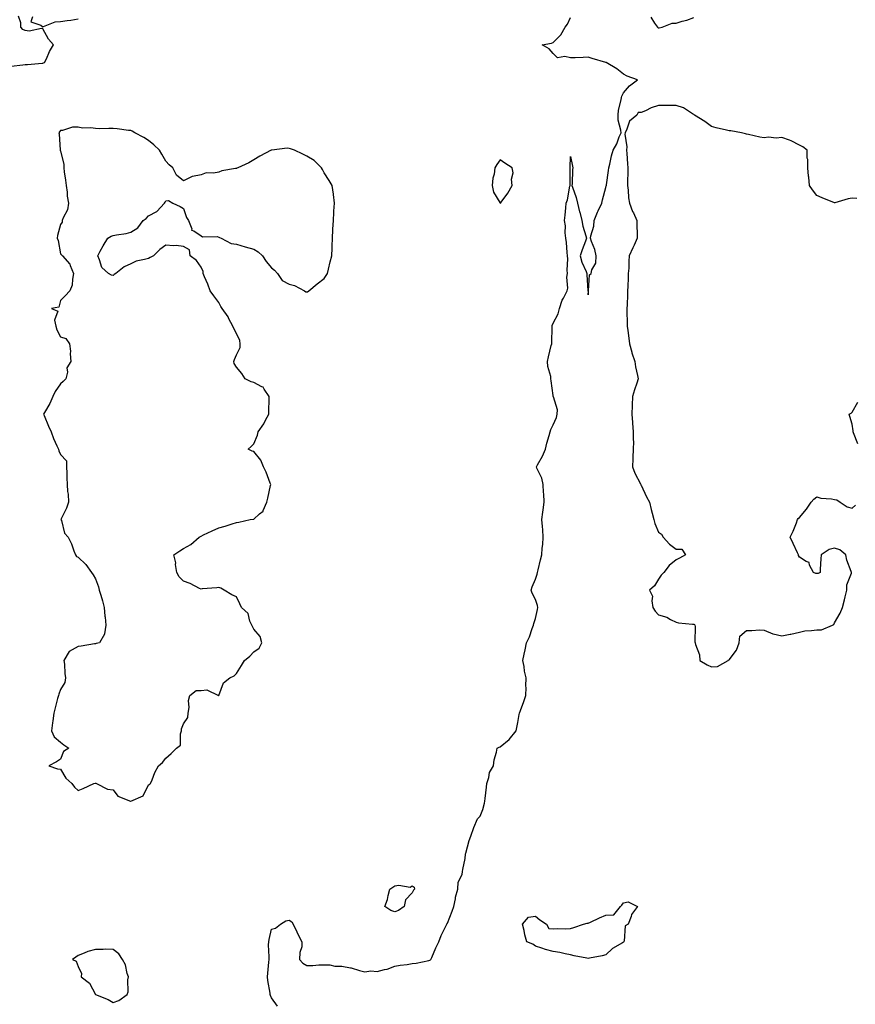
# Model space of a CAD drawing. Units: inches. Extents: x 947363 to 950003, y 7279418 to 7282058.
# Drawn here: x 947865 to 948340, y 7280006 to 7280566 of the extents above; entities that cross this region are included whole.
import ezdxf

# ---------------------------------------------------------------- set-up
doc = ezdxf.new("R2010")
doc.units = ezdxf.units.IN
doc.header["$MEASUREMENT"] = 0
doc.layers.add('Contour_94737279', color=7, linetype='Continuous', true_color=0x476ec0)

msp = doc.modelspace()

# ---------------------------------------------------------------- linework, layer by layer
at = {"layer": 'Contour_94737279'}
for points in [[(947860.14, 7280539.83, 3200), (947866.6, 7280540.47, 3200), (947868.05, 7280540.74, 3200), (947869.29, 7280540.68, 3200), (947877.61, 7280541.48, 3200), (947878.05, 7280541.46, 3200), (947878.38, 7280541.59, 3200), (947879.1, 7280541.92, 3200), (947880.1, 7280543.97, 3200), (947881.9, 7280548.07, 3200), (947884.12, 7280551.92, 3200), (947881.25, 7280555.12, 3200), (947878.05, 7280560.93, 3200), (947877.37, 7280561.24, 3200), (947870.38, 7280559.59, 3200), (947868.05, 7280559.95, 3200), (947866.64, 7280560.51, 3200), (947865.5, 7280561.92, 3200), (947865.56, 7280564.41, 3200), (947864.31, 7280568.18, 3200)], [(947872.21, 7280567.76, 3200), (947871.17, 7280565.04, 3200), (947876.9, 7280563.07, 3200), (947878.05, 7280562.18, 3200), (947878.35, 7280562.22, 3200), (947885.07, 7280564.9, 3200), (947888.05, 7280565.08, 3200), (947891.8, 7280565.67, 3200), (947894.03, 7280565.94, 3200), (947898.05, 7280566.61, 3200)], [(948223.69, 7280567.56, 3199), (948225.78, 7280564.19, 3199), (948227.39, 7280561.92, 3199), (948227.71, 7280561.58, 3199), (948228.05, 7280561.48, 3199), (948228.43, 7280561.54, 3199), (948230.05, 7280561.92, 3199), (948235.76, 7280564.21, 3199), (948238.05, 7280564.19, 3199), (948241.38, 7280565.25, 3199), (948244.04, 7280565.93, 3199), (948248.05, 7280567.5, 3199)], [(948011.37, 7280005.24, 3199), (948008.05, 7280010.04, 3199), (948007.46, 7280011.33, 3199), (948007.36, 7280011.92, 3199), (948007.24, 7280012.73, 3199), (948006.02, 7280019.89, 3199), (948005.74, 7280021.92, 3199), (948005.88, 7280024.09, 3199), (948006.52, 7280030.39, 3199), (948006.62, 7280031.92, 3199), (948006.64, 7280033.33, 3199), (948006.4, 7280040.27, 3199), (948006.42, 7280041.92, 3199), (948006.73, 7280043.24, 3199), (948008.05, 7280049.2, 3199), (948010.24, 7280049.73, 3199), (948013.1, 7280051.92, 3199), (948016.17, 7280053.8, 3199), (948018.05, 7280054.24, 3199), (948019.49, 7280053.36, 3199), (948020.42, 7280051.92, 3199), (948022.36, 7280047.61, 3199), (948022.76, 7280046.63, 3199), (948025.25, 7280041.92, 3199), (948025.17, 7280039.04, 3199), (948024.05, 7280035.92, 3199), (948023.99, 7280031.92, 3199), (948025.82, 7280029.69, 3199), (948028.05, 7280028.51, 3199), (948031.5, 7280028.47, 3199), (948034.99, 7280028.86, 3199), (948038.05, 7280028.8, 3199), (948041.09, 7280028.88, 3199), (948044.11, 7280027.98, 3199), (948048.05, 7280028.04, 3199), (948052.88, 7280027.09, 3199), (948053.22, 7280027.09, 3199), (948058.05, 7280025.53, 3199), (948061, 7280024.87, 3199), (948064.55, 7280025.42, 3199), (948068.05, 7280025.01, 3199), (948072.25, 7280026.12, 3199), (948073.69, 7280026.28, 3199), (948078.05, 7280028.06, 3199), (948081.24, 7280028.73, 3199), (948085.2, 7280029.07, 3199), (948088.05, 7280029.56, 3199), (948090.19, 7280029.78, 3199), (948097.46, 7280031.33, 3199), (948098.05, 7280031.41, 3199), (948098.36, 7280031.61, 3199), (948098.67, 7280031.92, 3199), (948099.15, 7280033.02, 3199), (948101.46, 7280038.51, 3199), (948103.04, 7280041.92, 3199), (948104.39, 7280045.58, 3199), (948107.29, 7280051.16, 3199), (948107.64, 7280051.92, 3199), (948107.74, 7280052.23, 3199), (948108.05, 7280052.57, 3199), (948110.72, 7280059.25, 3199), (948111.63, 7280061.92, 3199), (948112.54, 7280066.41, 3199), (948112.58, 7280067.39, 3199), (948113.94, 7280071.92, 3199), (948114.2, 7280075.77, 3199), (948116.38, 7280080.25, 3199), (948116.62, 7280081.92, 3199), (948116.86, 7280083.11, 3199), (948118.05, 7280089.29, 3199), (948118.25, 7280091.72, 3199), (948118.31, 7280091.92, 3199), (948118.45, 7280092.32, 3199), (948120.39, 7280099.58, 3199), (948121.3, 7280101.92, 3199), (948123.05, 7280106.92, 3199), (948125.07, 7280111.92, 3199), (948126.59, 7280113.38, 3199), (948128.05, 7280117.05, 3199), (948129.14, 7280120.83, 3199), (948129.26, 7280121.92, 3199), (948129.43, 7280123.3, 3199), (948130.16, 7280129.81, 3199), (948130.43, 7280131.92, 3199), (948131.55, 7280135.42, 3199), (948131.85, 7280138.12, 3199), (948134.12, 7280141.92, 3199), (948134.62, 7280145.35, 3199), (948135.96, 7280149.83, 3199), (948136.37, 7280151.92, 3199), (948137.38, 7280152.59, 3199), (948138.05, 7280152.82, 3199), (948143.03, 7280156.94, 3199), (948147.06, 7280161.92, 3199), (948147.21, 7280162.76, 3199), (948148.05, 7280166.53, 3199), (948148.76, 7280171.21, 3199), (948148.96, 7280171.92, 3199), (948149.47, 7280173.34, 3199), (948151.45, 7280178.52, 3199), (948152.54, 7280181.92, 3199), (948152.71, 7280186.58, 3199), (948152.64, 7280187.33, 3199), (948152.84, 7280191.92, 3199), (948151.85, 7280195.72, 3199), (948151.54, 7280198.43, 3199), (948150.81, 7280201.92, 3199), (948151.6, 7280205.47, 3199), (948152.14, 7280207.83, 3199), (948153.04, 7280211.92, 3199), (948154.65, 7280215.32, 3199), (948156.2, 7280220.07, 3199), (948156.93, 7280221.92, 3199), (948157.03, 7280222.94, 3199), (948158.05, 7280225.65, 3199), (948159.16, 7280230.81, 3199), (948159.33, 7280231.92, 3199), (948159.21, 7280233.08, 3199), (948158.05, 7280236.53, 3199), (948156.17, 7280240.04, 3199), (948155.66, 7280241.92, 3199), (948156.27, 7280243.7, 3199), (948158.05, 7280248.11, 3199), (948159, 7280250.97, 3199), (948159.17, 7280251.92, 3199), (948159.52, 7280253.39, 3199), (948160.89, 7280259.08, 3199), (948161.59, 7280261.92, 3199), (948161.89, 7280265.76, 3199), (948162.2, 7280267.77, 3199), (948162.46, 7280271.92, 3199), (948162.3, 7280276.17, 3199), (948161.97, 7280278, 3199), (948161.75, 7280281.92, 3199), (948162.27, 7280286.14, 3199), (948162.48, 7280287.49, 3199), (948162.98, 7280291.92, 3199), (948162.8, 7280296.67, 3199), (948162.7, 7280297.27, 3199), (948162.47, 7280301.92, 3199), (948161.62, 7280305.49, 3199), (948158.84, 7280311.13, 3199), (948158.56, 7280311.92, 3199), (948159.13, 7280313, 3199), (948161.97, 7280318, 3199), (948163.78, 7280321.92, 3199), (948164.47, 7280325.5, 3199), (948165.92, 7280329.79, 3199), (948166.45, 7280331.92, 3199), (948166.77, 7280333.2, 3199), (948168.05, 7280335.88, 3199), (948169.92, 7280340.05, 3199), (948170.38, 7280341.92, 3199), (948170.57, 7280344.44, 3199), (948168.24, 7280351.73, 3199), (948168.26, 7280351.92, 3199), (948168.16, 7280352.03, 3199), (948168.05, 7280352.43, 3199), (948167.01, 7280360.88, 3199), (948166.87, 7280361.92, 3199), (948166.72, 7280363.25, 3199), (948165.07, 7280368.94, 3199), (948164.85, 7280371.92, 3199), (948165.48, 7280374.49, 3199), (948167.01, 7280380.88, 3199), (948167.26, 7280381.92, 3199), (948167.27, 7280382.7, 3199), (948167.58, 7280391.45, 3199), (948167.59, 7280391.92, 3199), (948167.61, 7280392.36, 3199), (948168.05, 7280393.66, 3199), (948171.03, 7280398.94, 3199), (948171.62, 7280401.92, 3199), (948173.31, 7280406.66, 3199), (948174.02, 7280407.89, 3199), (948176.01, 7280411.92, 3199), (948176.42, 7280413.55, 3199), (948175.85, 7280419.72, 3199), (948176.17, 7280421.92, 3199), (948176.15, 7280423.82, 3199), (948176.36, 7280430.23, 3199), (948176.33, 7280431.92, 3199), (948176.16, 7280433.81, 3199), (948175.62, 7280439.49, 3199), (948175.39, 7280441.92, 3199), (948175.02, 7280444.95, 3199), (948175.05, 7280448.92, 3199), (948174.56, 7280451.92, 3199), (948174.86, 7280455.11, 3199), (948175.28, 7280459.15, 3199), (948175.54, 7280461.92, 3199), (948176.23, 7280463.74, 3199), (948177.67, 7280471.54, 3199), (948177.78, 7280471.92, 3199), (948177.83, 7280472.14, 3199), (948177.77, 7280481.64, 3199), (948177.81, 7280481.92, 3199), (948177.81, 7280482.16, 3199), (948178.05, 7280488.39, 3199), (948179.09, 7280482.96, 3199), (948179.28, 7280481.92, 3199), (948179.07, 7280480.9, 3199), (948178.89, 7280472.76, 3199), (948178.76, 7280471.92, 3199), (948179.06, 7280470.91, 3199), (948181.22, 7280465.09, 3199), (948182, 7280461.92, 3199), (948183.12, 7280456.99, 3199), (948183.19, 7280456.78, 3199), (948184.47, 7280451.92, 3199), (948184.92, 7280448.8, 3199), (948186.71, 7280443.26, 3199), (948186.99, 7280441.92, 3199), (948186.42, 7280440.29, 3199), (948184.61, 7280435.36, 3199), (948183.49, 7280431.92, 3199), (948184.44, 7280428.31, 3199), (948186.91, 7280423.06, 3199), (948187.32, 7280421.92, 3199), (948187.19, 7280421.06, 3199), (948187.86, 7280412.11, 3199), (948187.82, 7280411.92, 3199), (948187.96, 7280411.83, 3199), (948188.05, 7280409.78, 3199), (948188.14, 7280411.83, 3199), (948188.15, 7280411.92, 3199), (948188.22, 7280412.09, 3199), (948188.81, 7280421.16, 3199), (948189.66, 7280421.92, 3199), (948190, 7280423.87, 3199), (948192.3, 7280427.67, 3199), (948192.54, 7280431.92, 3199), (948191.7, 7280435.57, 3199), (948189.92, 7280440.05, 3199), (948189.36, 7280441.92, 3199), (948189.45, 7280443.32, 3199), (948191.24, 7280448.73, 3199), (948191.37, 7280451.92, 3199), (948193.26, 7280456.71, 3199), (948193.71, 7280457.58, 3199), (948195.84, 7280461.92, 3199), (948196.24, 7280463.73, 3199), (948198.05, 7280470.79, 3199), (948198.31, 7280471.66, 3199), (948198.4, 7280471.92, 3199), (948198.42, 7280472.29, 3199), (948199.62, 7280480.35, 3199), (948199.67, 7280481.92, 3199), (948200.23, 7280484.1, 3199), (948201.25, 7280488.72, 3199), (948202.15, 7280491.92, 3199), (948204.35, 7280495.62, 3199), (948205.71, 7280499.58, 3199), (948206.71, 7280501.92, 3199), (948206.61, 7280503.36, 3199), (948205.13, 7280509, 3199), (948204.99, 7280511.92, 3199), (948205.29, 7280514.68, 3199), (948206.78, 7280520.65, 3199), (948206.96, 7280521.92, 3199), (948207.23, 7280522.74, 3199), (948208.05, 7280524.55, 3199), (948211.45, 7280528.52, 3199), (948216.08, 7280531.92, 3199), (948210.21, 7280534.08, 3199), (948208.05, 7280535.27, 3199), (948204.29, 7280538.16, 3199), (948198.14, 7280541.83, 3199), (948198.05, 7280541.89, 3199), (948198.02, 7280541.89, 3199), (948197.96, 7280541.92, 3199), (948190.3, 7280544.17, 3199), (948188.05, 7280544.87, 3199), (948185.22, 7280544.75, 3199), (948180.63, 7280544.5, 3199), (948178.05, 7280544.4, 3199), (948174.73, 7280545.24, 3199), (948170.55, 7280544.42, 3199), (948168.05, 7280546.98, 3199), (948165.76, 7280549.63, 3199), (948161.91, 7280551.92, 3199), (948167.21, 7280552.76, 3199), (948168.05, 7280553.26, 3199), (948172.44, 7280557.53, 3199), (948174.97, 7280561.92, 3199), (948176.31, 7280563.66, 3199), (948178.05, 7280567.37, 3199)], [(948340.68, 7280464.55, 3199), (948338.05, 7280464.63, 3199), (948335.72, 7280464.25, 3199), (948328.14, 7280462.01, 3199), (948328.05, 7280462, 3199), (948327.92, 7280462.05, 3199), (948321.06, 7280464.93, 3199), (948318.05, 7280466.29, 3199), (948315.51, 7280469.38, 3199), (948313.81, 7280471.92, 3199), (948313.36, 7280476.61, 3199), (948313.3, 7280477.17, 3199), (948312.84, 7280481.92, 3199), (948312.78, 7280486.65, 3199), (948312.52, 7280487.45, 3199), (948312.41, 7280491.92, 3199), (948310.04, 7280493.91, 3199), (948308.05, 7280494.92, 3199), (948303.45, 7280497.32, 3199), (948302.39, 7280497.58, 3199), (948298.05, 7280499.15, 3199), (948294.94, 7280498.81, 3199), (948290.53, 7280499.44, 3199), (948288.05, 7280498.94, 3199), (948285.51, 7280499.38, 3199), (948279.04, 7280500.93, 3199), (948278.05, 7280501.12, 3199), (948277.4, 7280501.27, 3199), (948275.14, 7280501.92, 3199), (948269.09, 7280502.96, 3199), (948268.05, 7280502.93, 3199), (948266.65, 7280503.32, 3199), (948260.75, 7280504.62, 3199), (948258.05, 7280505.52, 3199), (948254.38, 7280508.25, 3199), (948248.41, 7280511.92, 3199), (948248.05, 7280512.26, 3199), (948247.31, 7280512.66, 3199), (948242.14, 7280516.01, 3199), (948238.05, 7280517.38, 3199), (948233.44, 7280517.31, 3199), (948232.51, 7280517.46, 3199), (948228.05, 7280517.36, 3199), (948223.85, 7280516.12, 3199), (948220.57, 7280514.44, 3199), (948218.05, 7280513.38, 3199), (948216.51, 7280513.46, 3199), (948215.72, 7280511.92, 3199), (948211.54, 7280508.43, 3199), (948210.03, 7280503.9, 3199), (948209, 7280501.92, 3199), (948208.88, 7280501.09, 3199), (948210, 7280493.87, 3199), (948209.84, 7280491.92, 3199), (948209.91, 7280490.06, 3199), (948210.44, 7280484.31, 3199), (948210.53, 7280481.92, 3199), (948210.48, 7280479.49, 3199), (948210.36, 7280474.23, 3199), (948210.32, 7280471.92, 3199), (948210.65, 7280469.32, 3199), (948211.02, 7280464.89, 3199), (948211.43, 7280461.92, 3199), (948213.27, 7280457.14, 3199), (948213.69, 7280456.28, 3199), (948215.63, 7280451.92, 3199), (948215.67, 7280449.54, 3199), (948215.86, 7280444.11, 3199), (948215.91, 7280441.92, 3199), (948214.13, 7280438, 3199), (948213.46, 7280436.51, 3199), (948211.35, 7280431.92, 3199), (948211.04, 7280428.93, 3199), (948211.08, 7280424.95, 3199), (948210.81, 7280421.92, 3199), (948210.65, 7280419.32, 3199), (948210.59, 7280414.46, 3199), (948210.43, 7280411.92, 3199), (948210.27, 7280409.7, 3199), (948210.15, 7280404.02, 3199), (948210, 7280401.92, 3199), (948209.95, 7280400.02, 3199), (948210.18, 7280394.05, 3199), (948210.13, 7280391.92, 3199), (948210.47, 7280389.5, 3199), (948211.16, 7280385.03, 3199), (948211.59, 7280381.92, 3199), (948212.76, 7280377.21, 3199), (948212.83, 7280376.7, 3199), (948214.46, 7280371.92, 3199), (948214.94, 7280368.81, 3199), (948216.05, 7280363.92, 3199), (948216.41, 7280361.92, 3199), (948215.62, 7280359.49, 3199), (948214.29, 7280355.68, 3199), (948213.14, 7280351.92, 3199), (948212.92, 7280347.05, 3199), (948212.93, 7280346.8, 3199), (948212.75, 7280341.92, 3199), (948213.28, 7280337.15, 3199), (948213.26, 7280336.71, 3199), (948213.66, 7280331.92, 3199), (948213.58, 7280327.45, 3199), (948213.72, 7280326.25, 3199), (948213.62, 7280321.92, 3199), (948213.47, 7280317.34, 3199), (948213.4, 7280316.57, 3199), (948213.26, 7280311.92, 3199), (948214.45, 7280308.32, 3199), (948217.75, 7280302.22, 3199), (948217.88, 7280301.92, 3199), (948217.94, 7280301.81, 3199), (948218.05, 7280301.55, 3199), (948221.07, 7280294.94, 3199), (948222.78, 7280291.92, 3199), (948223.83, 7280287.7, 3199), (948224.38, 7280285.59, 3199), (948225.32, 7280281.92, 3199), (948225.86, 7280279.73, 3199), (948228.05, 7280274.76, 3199), (948229.72, 7280273.59, 3199), (948230.71, 7280271.92, 3199), (948234.16, 7280268.03, 3199), (948238.05, 7280265.09, 3199), (948241.21, 7280265.08, 3199), (948243.28, 7280261.92, 3199), (948240, 7280259.97, 3199), (948238.05, 7280259, 3199), (948234.07, 7280255.9, 3199), (948231.06, 7280251.92, 3199), (948229.54, 7280250.43, 3199), (948228.05, 7280248.05, 3199), (948225.66, 7280244.31, 3199), (948222.95, 7280241.92, 3199), (948224.56, 7280238.43, 3199), (948224.12, 7280235.85, 3199), (948224.85, 7280231.92, 3199), (948226.01, 7280229.88, 3199), (948228.05, 7280227.82, 3199), (948232.64, 7280226.51, 3199), (948234.75, 7280225.22, 3199), (948238.05, 7280223.64, 3199), (948239.32, 7280223.19, 3199), (948247.39, 7280222.58, 3199), (948248.05, 7280222.43, 3199), (948248.37, 7280222.24, 3199), (948248.61, 7280221.92, 3199), (948248.76, 7280221.21, 3199), (948248.64, 7280212.51, 3199), (948248.87, 7280211.92, 3199), (948249.02, 7280210.95, 3199), (948251.23, 7280205.1, 3199), (948251.52, 7280201.92, 3199), (948255.59, 7280199.46, 3199), (948258.05, 7280198.29, 3199), (948261.53, 7280198.44, 3199), (948267.53, 7280201.92, 3199), (948267.73, 7280202.24, 3199), (948268.05, 7280202.31, 3199), (948272.32, 7280207.65, 3199), (948273.76, 7280211.92, 3199), (948274.23, 7280215.74, 3199), (948278.05, 7280219, 3199), (948281.07, 7280218.9, 3199), (948285.34, 7280219.21, 3199), (948288.05, 7280219.09, 3199), (948293.01, 7280216.96, 3199), (948293.06, 7280216.93, 3199), (948298.05, 7280215.93, 3199), (948302.89, 7280216.76, 3199), (948303.2, 7280216.77, 3199), (948308.05, 7280217.99, 3199), (948311.24, 7280218.73, 3199), (948314.96, 7280218.83, 3199), (948318.05, 7280219.33, 3199), (948320.71, 7280219.26, 3199), (948326.92, 7280221.92, 3199), (948327.57, 7280222.4, 3199), (948328.05, 7280223.22, 3199), (948331.19, 7280228.78, 3199), (948332.57, 7280231.92, 3199), (948333.68, 7280236.29, 3199), (948334.1, 7280237.97, 3199), (948335.11, 7280241.92, 3199), (948335.09, 7280244.88, 3199), (948337.61, 7280251.48, 3199), (948337.6, 7280251.92, 3199), (948337.46, 7280252.51, 3199), (948334.99, 7280258.86, 3199), (948334.51, 7280261.92, 3199), (948330.99, 7280264.86, 3199), (948328.05, 7280265.69, 3199), (948325.03, 7280264.94, 3199), (948320.36, 7280261.92, 3199), (948320.31, 7280259.66, 3199), (948319.85, 7280253.72, 3199), (948319.79, 7280251.92, 3199), (948318.72, 7280251.25, 3199), (948318.05, 7280251.26, 3199), (948317.47, 7280251.34, 3199), (948315.98, 7280251.92, 3199), (948313.88, 7280256.09, 3199), (948313.65, 7280257.52, 3199), (948311.83, 7280258.14, 3199), (948308.05, 7280260.52, 3199), (948307.61, 7280261.48, 3199), (948307.47, 7280261.92, 3199), (948306.99, 7280262.98, 3199), (948304.54, 7280268.41, 3199), (948302.89, 7280271.92, 3199), (948304.53, 7280275.44, 3199), (948306.32, 7280280.19, 3199), (948307.02, 7280281.92, 3199), (948307.45, 7280282.52, 3199), (948308.05, 7280283.21, 3199), (948312.04, 7280287.93, 3199), (948314.7, 7280291.92, 3199), (948316.35, 7280293.62, 3199), (948318.05, 7280294.86, 3199), (948320.28, 7280294.15, 3199), (948326.21, 7280293.76, 3199), (948328.05, 7280293.37, 3199), (948329.28, 7280293.15, 3199), (948331.3, 7280291.92, 3199), (948335.27, 7280289.14, 3199), (948338.05, 7280288.38, 3199), (948339.85, 7280290.12, 3199)], [(948341.19, 7280325.06, 3199), (948338.78, 7280331.19, 3199), (948338.58, 7280331.92, 3199), (948338.54, 7280332.41, 3199), (948338.05, 7280336.3, 3199), (948336.75, 7280340.62, 3199), (948336.37, 7280341.92, 3199), (948337.56, 7280342.41, 3199), (948338.05, 7280342.99, 3199), (948341.22, 7280348.75, 3199)]]:
    msp.add_polyline3d(points, dxfattribs=at)
for points in [[(947928.05, 7280121.77, 3200), (947928.14, 7280121.83, 3200), (947928.16, 7280121.92, 3200), (947935.14, 7280124.83, 3200), (947938.05, 7280131.19, 3200), (947938.59, 7280131.38, 3200), (947939.26, 7280131.92, 3200), (947940.19, 7280134.06, 3200), (947941.7, 7280138.27, 3200), (947943.78, 7280141.92, 3200), (947946.16, 7280143.81, 3200), (947948.05, 7280146.26, 3200), (947951.01, 7280148.96, 3200), (947954.1, 7280151.92, 3200), (947956.21, 7280153.76, 3200), (947956.22, 7280160.09, 3200), (947956.87, 7280161.92, 3200), (947956.89, 7280163.08, 3200), (947958.05, 7280165.79, 3200), (947960.47, 7280169.5, 3200), (947960.73, 7280171.92, 3200), (947961.18, 7280175.05, 3200), (947960.88, 7280179.09, 3200), (947961.58, 7280181.92, 3200), (947965.21, 7280184.76, 3200), (947968.05, 7280184.84, 3200), (947971.3, 7280185.17, 3200), (947977.9, 7280181.92, 3200), (947977.99, 7280181.86, 3200), (947978.05, 7280181.86, 3200), (947978.09, 7280181.88, 3200), (947978.1, 7280181.92, 3200), (947978.17, 7280182.04, 3200), (947980.73, 7280189.24, 3200), (947984.35, 7280191.92, 3200), (947986.77, 7280193.2, 3200), (947988.05, 7280194.38, 3200), (947991.01, 7280198.96, 3200), (947992.63, 7280201.92, 3200), (947995.63, 7280204.34, 3200), (947998.05, 7280206.85, 3200), (948001.02, 7280208.95, 3200), (948002.57, 7280211.92, 3200), (948001.56, 7280215.43, 3200), (947998.05, 7280219.73, 3200), (947997.27, 7280221.14, 3200), (947996.83, 7280221.92, 3200), (947995.76, 7280224.21, 3200), (947994.67, 7280228.54, 3200), (947990.95, 7280231.92, 3200), (947990.12, 7280233.99, 3200), (947988.05, 7280238.01, 3200), (947985.4, 7280239.27, 3200), (947981.03, 7280241.92, 3200), (947979.14, 7280243.01, 3200), (947978.05, 7280243.43, 3200), (947976.86, 7280243.11, 3200), (947968.66, 7280242.53, 3200), (947968.05, 7280242.41, 3200), (947967.15, 7280242.82, 3200), (947961.79, 7280245.66, 3200), (947958.05, 7280246.95, 3200), (947955.54, 7280249.41, 3200), (947954.13, 7280251.92, 3200), (947953.5, 7280256.47, 3200), (947953.6, 7280257.47, 3200), (947952.52, 7280261.92, 3200), (947955.84, 7280264.13, 3200), (947958.05, 7280265.44, 3200), (947962.18, 7280267.79, 3200), (947966.88, 7280271.92, 3200), (947967.64, 7280272.33, 3200), (947968.05, 7280272.6, 3200), (947969.33, 7280273.2, 3200), (947974.34, 7280275.63, 3200), (947978.05, 7280277.27, 3200), (947981.67, 7280278.3, 3200), (947985.73, 7280279.6, 3200), (947988.05, 7280280.3, 3200), (947989.46, 7280280.51, 3200), (947995.9, 7280281.92, 3200), (947997.8, 7280282.17, 3200), (947998.05, 7280282.23, 3200), (948001.27, 7280285.14, 3200), (948003.22, 7280286.75, 3200), (948003.28, 7280287.15, 3200), (948005.4, 7280291.92, 3200), (948005.87, 7280294.1, 3200), (948007.54, 7280301.41, 3200), (948007.65, 7280301.92, 3200), (948007.36, 7280302.61, 3200), (948004.97, 7280308.84, 3200), (948003.39, 7280311.92, 3200), (948001.94, 7280315.81, 3200), (947998.05, 7280320.59, 3200), (947997, 7280320.87, 3200), (947994.74, 7280321.92, 3200), (947996.39, 7280323.58, 3200), (947998.05, 7280324.98, 3200), (948000.07, 7280329.9, 3200), (948000.4, 7280331.92, 3200), (948003.6, 7280336.37, 3200), (948004.56, 7280338.43, 3200), (948006.43, 7280341.92, 3200), (948006.5, 7280343.47, 3200), (948006.69, 7280350.56, 3200), (948006.75, 7280351.92, 3200), (948003.79, 7280356.18, 3200), (948003.29, 7280357.16, 3200), (948002.56, 7280357.41, 3200), (947998.05, 7280359.99, 3200), (947996.41, 7280360.28, 3200), (947993.01, 7280361.92, 3200), (947991.07, 7280364.94, 3200), (947988.05, 7280368.64, 3200), (947986.77, 7280370.64, 3200), (947986.62, 7280371.92, 3200), (947986.97, 7280373, 3200), (947988.05, 7280375.62, 3200), (947990.13, 7280379.84, 3200), (947990.3, 7280381.92, 3200), (947989.96, 7280383.83, 3200), (947988.05, 7280387.79, 3200), (947986.71, 7280390.58, 3200), (947986.07, 7280391.92, 3200), (947983.85, 7280396.12, 3200), (947983.34, 7280397.21, 3200), (947979.95, 7280401.92, 3200), (947979.31, 7280403.18, 3200), (947978.05, 7280405.33, 3200), (947975.26, 7280409.13, 3200), (947973.2, 7280411.92, 3200), (947971.89, 7280415.76, 3200), (947969.96, 7280420.01, 3200), (947969.19, 7280421.92, 3200), (947969.12, 7280422.99, 3200), (947968.05, 7280425.51, 3200), (947965.42, 7280429.29, 3200), (947961.89, 7280431.92, 3200), (947961.45, 7280435.32, 3200), (947958.05, 7280437.29, 3200), (947953.9, 7280437.77, 3200), (947952.39, 7280437.58, 3200), (947948.05, 7280437.91, 3200), (947944.51, 7280435.46, 3200), (947941.01, 7280431.92, 3200), (947939.01, 7280430.96, 3200), (947938.05, 7280430.45, 3200), (947935.87, 7280429.74, 3200), (947931.15, 7280428.82, 3200), (947928.05, 7280427.41, 3200), (947924.22, 7280425.75, 3200), (947919.5, 7280421.92, 3200), (947918.65, 7280421.32, 3200), (947918.05, 7280420.78, 3200), (947917, 7280420.87, 3200), (947915.3, 7280421.92, 3200), (947911.5, 7280425.37, 3200), (947910.34, 7280429.63, 3200), (947909.24, 7280431.92, 3200), (947910.72, 7280434.59, 3200), (947912.35, 7280437.62, 3200), (947914.93, 7280441.92, 3200), (947916.85, 7280443.12, 3200), (947918.05, 7280443.43, 3200), (947919.98, 7280443.85, 3200), (947925.41, 7280444.56, 3200), (947928.05, 7280445.29, 3200), (947932.12, 7280447.85, 3200), (947935.1, 7280451.92, 3200), (947936.79, 7280453.18, 3200), (947938.05, 7280454.6, 3200), (947942.86, 7280457.11, 3200), (947947.17, 7280461.92, 3200), (947947.61, 7280462.36, 3200), (947948.05, 7280463.23, 3200), (947949.52, 7280463.39, 3200), (947952, 7280461.92, 3200), (947956.17, 7280460.04, 3200), (947958.05, 7280458.85, 3200), (947959.8, 7280453.67, 3200), (947960.8, 7280451.92, 3200), (947962.69, 7280447.28, 3200), (947962.63, 7280446.5, 3200), (947963.79, 7280446.18, 3200), (947968.05, 7280443.36, 3200), (947968.78, 7280442.65, 3200), (947977.13, 7280442.84, 3200), (947978.05, 7280442.54, 3200), (947978.44, 7280442.31, 3200), (947979.5, 7280441.92, 3200), (947985.05, 7280438.92, 3200), (947988.05, 7280438.5, 3200), (947992.99, 7280436.98, 3200), (947993.08, 7280436.95, 3200), (947998.05, 7280435.68, 3200), (948000.41, 7280434.28, 3200), (948002.91, 7280431.92, 3200), (948004.9, 7280428.77, 3200), (948008.05, 7280425.08, 3200), (948009.82, 7280423.69, 3200), (948011.42, 7280421.92, 3200), (948014, 7280417.87, 3200), (948018.05, 7280415.8, 3200), (948021.19, 7280415.06, 3200), (948026.7, 7280411.92, 3200), (948027.59, 7280411.46, 3200), (948028.05, 7280411.38, 3200), (948028.47, 7280411.5, 3200), (948029.17, 7280411.92, 3200), (948033.92, 7280416.05, 3200), (948038.05, 7280419.1, 3200), (948039.15, 7280420.82, 3200), (948039.87, 7280421.92, 3200), (948040.45, 7280424.32, 3200), (948041.44, 7280428.53, 3200), (948042.28, 7280431.92, 3200), (948042.42, 7280436.3, 3200), (948042.51, 7280437.46, 3200), (948042.62, 7280441.92, 3200), (948042.89, 7280446.76, 3200), (948042.93, 7280447.04, 3200), (948043.19, 7280451.92, 3200), (948043.49, 7280456.48, 3200), (948043.53, 7280457.4, 3200), (948043.8, 7280461.92, 3200), (948043.19, 7280466.78, 3200), (948043.17, 7280467.04, 3200), (948042.54, 7280471.92, 3200), (948040.89, 7280474.76, 3200), (948038.05, 7280479.16, 3200), (948037.1, 7280480.97, 3200), (948036.52, 7280481.92, 3200), (948032.26, 7280486.13, 3200), (948028.05, 7280488.52, 3200), (948025.8, 7280489.67, 3200), (948021.1, 7280491.92, 3200), (948018.86, 7280492.73, 3200), (948018.05, 7280492.94, 3200), (948016.92, 7280493.05, 3200), (948008.21, 7280492.08, 3200), (948008.05, 7280492.11, 3200), (948007.93, 7280492.04, 3200), (948007.77, 7280491.92, 3200), (948001.37, 7280488.6, 3200), (947998.05, 7280486.47, 3200), (947995.13, 7280484.84, 3200), (947988.92, 7280481.92, 3200), (947988.28, 7280481.69, 3200), (947988.05, 7280481.6, 3200), (947987.61, 7280481.48, 3200), (947979.8, 7280480.17, 3200), (947978.05, 7280479.53, 3200), (947975.04, 7280478.91, 3200), (947970.86, 7280479.11, 3200), (947968.05, 7280478.01, 3200), (947963.12, 7280476.99, 3200), (947962.96, 7280477.01, 3200), (947958.05, 7280474.47, 3200), (947953.99, 7280477.86, 3200), (947952.01, 7280481.92, 3200), (947949.8, 7280483.67, 3200), (947948.05, 7280485.74, 3200), (947945.77, 7280489.64, 3200), (947944.38, 7280491.92, 3200), (947941.1, 7280494.97, 3200), (947938.05, 7280497.56, 3200), (947935.38, 7280499.25, 3200), (947930.29, 7280501.92, 3200), (947928.86, 7280502.73, 3200), (947928.05, 7280503.08, 3200), (947926.75, 7280503.22, 3200), (947920.28, 7280504.15, 3200), (947918.05, 7280504.36, 3200), (947915.59, 7280504.38, 3200), (947910.33, 7280504.2, 3200), (947908.05, 7280504.22, 3200), (947905.36, 7280504.61, 3200), (947900.69, 7280504.56, 3200), (947898.05, 7280505.06, 3200), (947894.87, 7280505.1, 3200), (947889.3, 7280503.17, 3200), (947888.05, 7280503.21, 3200), (947887.61, 7280502.36, 3200), (947887.23, 7280501.92, 3200), (947887.33, 7280501.2, 3200), (947887.94, 7280492.03, 3200), (947887.95, 7280491.92, 3200), (947887.98, 7280491.85, 3200), (947888.05, 7280491.57, 3200), (947889.92, 7280483.8, 3200), (947889.95, 7280481.92, 3200), (947890.25, 7280479.72, 3200), (947891.03, 7280474.9, 3200), (947891.38, 7280471.92, 3200), (947891.9, 7280468.07, 3200), (947891.88, 7280465.75, 3200), (947892.62, 7280461.92, 3200), (947892, 7280457.97, 3200), (947889.59, 7280453.46, 3200), (947889.13, 7280451.92, 3200), (947888.96, 7280451.01, 3200), (947888.05, 7280449.81, 3200), (947886.42, 7280443.55, 3200), (947886.12, 7280441.92, 3200), (947886.68, 7280440.55, 3200), (947888.05, 7280433.09, 3200), (947888.67, 7280432.55, 3200), (947889.2, 7280431.92, 3200), (947893.35, 7280427.22, 3200), (947893.59, 7280426.38, 3200), (947895.58, 7280421.92, 3200), (947894.85, 7280418.72, 3200), (947894.76, 7280415.21, 3200), (947893.47, 7280411.92, 3200), (947890.8, 7280409.17, 3200), (947888.05, 7280406.5, 3200), (947887.16, 7280402.81, 3200), (947882.95, 7280401.92, 3200), (947886.59, 7280400.46, 3200), (947884.61, 7280395.36, 3200), (947885.43, 7280391.92, 3200), (947886.04, 7280389.91, 3200), (947888.05, 7280385.78, 3200), (947891.07, 7280384.94, 3200), (947893.31, 7280381.92, 3200), (947893.87, 7280377.74, 3200), (947893.68, 7280376.29, 3200), (947894.05, 7280371.92, 3200), (947891.75, 7280368.22, 3200), (947891.99, 7280365.86, 3200), (947891.04, 7280361.92, 3200), (947889.54, 7280360.43, 3200), (947888.05, 7280359.21, 3200), (947885.11, 7280354.86, 3200), (947883.83, 7280351.92, 3200), (947882.08, 7280347.89, 3200), (947879.05, 7280342.92, 3200), (947878.49, 7280341.92, 3200), (947878.82, 7280341.15, 3200), (947881.21, 7280335.08, 3200), (947882.72, 7280331.92, 3200), (947884.1, 7280327.97, 3200), (947885.99, 7280323.98, 3200), (947886.87, 7280321.92, 3200), (947887.12, 7280320.99, 3200), (947888.05, 7280319.04, 3200), (947891.5, 7280315.37, 3200), (947891.45, 7280311.92, 3200), (947891.62, 7280308.35, 3200), (947891.78, 7280305.65, 3200), (947891.95, 7280301.92, 3200), (947892.12, 7280297.85, 3200), (947892.45, 7280296.32, 3200), (947892.58, 7280291.92, 3200), (947891.47, 7280288.5, 3200), (947888.57, 7280282.44, 3200), (947888.35, 7280281.92, 3200), (947888.6, 7280281.37, 3200), (947890.4, 7280274.27, 3200), (947892.51, 7280271.92, 3200), (947894.28, 7280268.15, 3200), (947895.77, 7280264.2, 3200), (947896.71, 7280261.92, 3200), (947897.18, 7280261.05, 3200), (947898.05, 7280260.6, 3200), (947902.48, 7280256.35, 3200), (947905.7, 7280251.92, 3200), (947906.76, 7280250.63, 3200), (947908.05, 7280248.34, 3200), (947909.79, 7280243.66, 3200), (947910.1, 7280241.92, 3200), (947910.93, 7280239.04, 3200), (947911.9, 7280235.77, 3200), (947912.99, 7280231.92, 3200), (947913.26, 7280227.13, 3200), (947913.44, 7280226.53, 3200), (947913.83, 7280221.92, 3200), (947913.1, 7280216.97, 3200), (947913.15, 7280216.82, 3200), (947910.3, 7280211.92, 3200), (947908.46, 7280211.51, 3200), (947908.05, 7280211.42, 3200), (947907.46, 7280211.33, 3200), (947899.94, 7280210.03, 3200), (947898.05, 7280209.76, 3200), (947893.09, 7280206.88, 3200), (947890.03, 7280201.92, 3200), (947890.28, 7280199.69, 3200), (947890.64, 7280194.51, 3200), (947890.95, 7280191.92, 3200), (947890.54, 7280189.43, 3200), (947888.05, 7280185.3, 3200), (947887.21, 7280182.76, 3200), (947886.89, 7280181.92, 3200), (947886.47, 7280180.34, 3200), (947885.07, 7280174.9, 3200), (947884.27, 7280171.92, 3200), (947883.73, 7280167.6, 3200), (947883.59, 7280166.38, 3200), (947883.03, 7280161.92, 3200), (947884.53, 7280158.4, 3200), (947888.05, 7280155.33, 3200), (947890.01, 7280153.88, 3200), (947892.87, 7280151.92, 3200), (947889.78, 7280150.19, 3200), (947888.05, 7280145.73, 3200), (947885.77, 7280144.2, 3200), (947881.38, 7280141.92, 3200), (947886.4, 7280140.27, 3200), (947888.05, 7280140, 3200), (947891.16, 7280135.03, 3200), (947894.53, 7280131.92, 3200), (947896.04, 7280129.91, 3200), (947898.05, 7280127.85, 3200), (947900.97, 7280129, 3200), (947907.1, 7280131.92, 3200), (947907.87, 7280132.1, 3200), (947908.05, 7280132.1, 3200), (947908.25, 7280132.12, 3200), (947908.65, 7280131.92, 3200), (947914.81, 7280128.68, 3200), (947918.05, 7280128.23, 3200), (947920.78, 7280124.65, 3200), (947927.94, 7280121.92, 3200), (947927.97, 7280121.84, 3200)], [(948138.05, 7280461.68, 3200), (948138.13, 7280461.84, 3200), (948138.19, 7280461.92, 3200), (948138.49, 7280462.36, 3200), (948142.34, 7280467.63, 3200), (948144.79, 7280471.92, 3200), (948144.46, 7280475.51, 3200), (948145.32, 7280479.19, 3200), (948144.79, 7280481.92, 3200), (948140.73, 7280484.6, 3200), (948138.05, 7280486.52, 3200), (948136.09, 7280483.88, 3200), (948134.96, 7280481.92, 3200), (948134.52, 7280478.39, 3200), (948133.88, 7280476.09, 3200), (948133.52, 7280471.92, 3200), (948134.29, 7280468.16, 3200), (948137.82, 7280462.15, 3200), (948137.9, 7280461.92, 3200), (948137.96, 7280461.83, 3200)], [(948078.05, 7280058.93, 3199), (948075.88, 7280059.75, 3199), (948072.46, 7280061.92, 3199), (948073.95, 7280066.02, 3199), (948074.35, 7280068.22, 3199), (948075.37, 7280071.92, 3199), (948076.98, 7280072.99, 3199), (948078.05, 7280073.72, 3199), (948080.3, 7280074.17, 3199), (948086.9, 7280073.07, 3199), (948088.05, 7280073.73, 3199), (948089.19, 7280073.06, 3199), (948089.39, 7280071.92, 3199), (948088.76, 7280071.21, 3199), (948088.05, 7280069.84, 3199), (948084.12, 7280065.85, 3199), (948083.37, 7280061.92, 3199), (948080.17, 7280059.8, 3199)], [(948208.05, 7280041.72, 3198), (948207.49, 7280041.36, 3198), (948201.84, 7280038.13, 3198), (948198.05, 7280034.48, 3198), (948196.03, 7280033.94, 3198), (948188.79, 7280032.66, 3198), (948188.05, 7280032.5, 3198), (948187.3, 7280032.67, 3198), (948180.01, 7280033.88, 3198), (948178.05, 7280034.48, 3198), (948174.86, 7280035.11, 3198), (948171.88, 7280035.75, 3198), (948168.05, 7280036.49, 3198), (948163.7, 7280037.57, 3198), (948161.61, 7280038.36, 3198), (948158.05, 7280039.44, 3198), (948156.62, 7280040.49, 3198), (948153.11, 7280041.92, 3198), (948152.03, 7280045.9, 3198), (948151.54, 7280048.43, 3198), (948150.69, 7280051.92, 3198), (948154.12, 7280055.85, 3198), (948158.05, 7280056.49, 3198), (948160.49, 7280054.36, 3198), (948164.3, 7280051.92, 3198), (948165.66, 7280049.53, 3198), (948168.05, 7280049.21, 3198), (948170.53, 7280049.44, 3198), (948175.37, 7280049.24, 3198), (948178.05, 7280049.44, 3198), (948179.85, 7280050.12, 3198), (948185.29, 7280051.92, 3198), (948187.47, 7280052.5, 3198), (948188.05, 7280052.6, 3198), (948189.29, 7280053.16, 3198), (948194.39, 7280055.58, 3198), (948198.05, 7280057.07, 3198), (948202.62, 7280057.35, 3198), (948206.42, 7280061.92, 3198), (948207.16, 7280062.81, 3198), (948208.05, 7280064.03, 3198), (948210.76, 7280064.63, 3198), (948216.01, 7280061.92, 3198), (948212.59, 7280057.38, 3198), (948212.4, 7280056.27, 3198), (948210.76, 7280051.92, 3198), (948208.96, 7280051.01, 3198), (948208.39, 7280042.26, 3198), (948208.25, 7280041.92, 3198), (948208.18, 7280041.79, 3198)], [(947918.05, 7280007.44, 3200), (947921.34, 7280008.63, 3200), (947926.04, 7280011.92, 3200), (947926.52, 7280013.45, 3200), (947926.39, 7280020.26, 3200), (947926.69, 7280021.92, 3200), (947925.98, 7280023.99, 3200), (947925.04, 7280028.91, 3200), (947923.35, 7280031.92, 3200), (947921.23, 7280035.1, 3200), (947918.05, 7280037.63, 3200), (947913.8, 7280037.67, 3200), (947912.4, 7280037.57, 3200), (947908.05, 7280037.59, 3200), (947903.55, 7280036.42, 3200), (947901.64, 7280035.51, 3200), (947898.05, 7280034.19, 3200), (947896.84, 7280033.13, 3200), (947894.9, 7280031.92, 3200), (947897.03, 7280030.9, 3200), (947898.05, 7280027.94, 3200), (947899.99, 7280023.86, 3200), (947899.94, 7280021.92, 3200), (947904.54, 7280018.41, 3200), (947908.05, 7280011.92, 3200), (947915.22, 7280009.09, 3200)]]:
    msp.add_polyline3d(points, close=True, dxfattribs=at)

doc.saveas('drawing.dxf')
